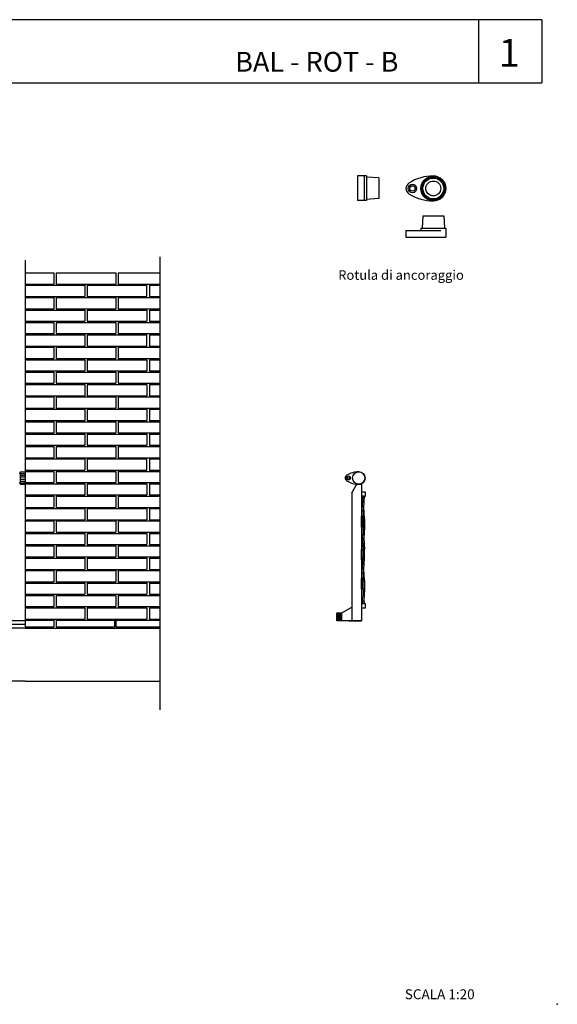
# Model space of a CAD drawing. Units: millimetres. Extents: x 175.93 to 181.68, y 149.75 to 153.76.
# Drawn here: x 179.52 to 181.68, y 149.75 to 153.72 of the extents above; entities that cross this region are included whole.
import ezdxf

# ---------------------------------------------------------------- set-up
doc = ezdxf.new("R2010")
doc.units = ezdxf.units.MM
doc.linetypes.add('TRAZOS', pattern=[0.75, 0.5, -0.25])
for name, color, linetype in [('cajetin', 7, 'Continuous'), ('montante', 4, 'Continuous'), ('MURO', 7, 'Continuous'), ('PIEZA-2D', 8, 'Continuous'), ('PIEZA1', 7, 'Continuous'), ('PIEZA2', 5, 'Continuous'), ('trenza', 7, 'Continuous')]:
    doc.layers.add(name, color=color, linetype=linetype)
doc.styles.add('ROMANS', font='romans.shx')

msp = doc.modelspace()

# ---------------------------------------------------------------- hatches: boundary and pattern name
at = {"layer": 'trenza'}
h = msp.add_hatch(color=8, dxfattribs=at)
h.paths.add_polyline_path([(180.9062, 151.7083), (180.9002, 151.7083), (180.9002, 151.6733), (180.9062, 151.6733)])
h.paths.add_polyline_path([(180.9003, 151.5838), (180.8943, 151.5838), (180.8943, 151.5493), (180.8943, 151.5488), (180.9003, 151.5488), (180.9003, 151.5493)])

# ---------------------------------------------------------------- linework, layer by layer
at = {"layer": 'cajetin'}
for p, q in [((181.6206, 153.7193), (177.1928, 153.7193)), ((181.3654, 153.7193), (181.3654, 153.4648)), ((177.1928, 153.4648), (181.6206, 153.4648))]:
    msp.add_line(p, q, dxfattribs=at)
msp.add_lwpolyline([(181.6206, 153.7193), (181.6206, 153.4648)], dxfattribs=at)
msp.add_point((181.6828, 149.7513), dxfattribs=at)
at = {"layer": 'montante'}
for p, q in [((180.8544, 151.8126), (180.8744, 151.8472)), ((180.8744, 151.8472), (180.8944, 151.8472)), ((180.8944, 151.8472), (180.8944, 151.2972)), ((180.8544, 151.8126), (180.8544, 151.2972)), ((180.8544, 151.2972), (180.7944, 151.2972)), ((180.8444, 151.2972), (180.8944, 151.2972)), ((180.8944, 151.2972), (180.8544, 151.2972)), ((180.8544, 151.2972), (180.8944, 151.2972))]:
    msp.add_line(p, q, dxfattribs=at)
at = {"layer": 'MURO'}
for p, q in [((179.5388, 152.7496), (179.5388, 151.2675)), ((180.0817, 152.7636), (180.0817, 150.9382)), ((179.5388, 151.2822), (178.0988, 151.2822)), ((179.5388, 151.2972), (179.4133, 151.2972))]:
    msp.add_line(p, q, dxfattribs=at)
at = {"layer": 'MURO', "color": 8}
for p, q in [((179.5388, 152.6991), (179.6538, 152.6991)), ((179.6538, 152.6991), (179.6538, 152.6541)), ((179.6638, 152.6991), (179.9038, 152.6991)), ((179.6638, 152.6991), (179.6638, 152.6541)), ((179.9038, 152.6991), (179.9038, 152.6541)), ((179.9138, 152.6991), (180.0817, 152.6991)), ((179.9138, 152.6991), (179.9138, 152.6541)), ((179.5388, 152.6541), (179.6538, 152.6541)), ((179.6638, 152.6541), (179.6938, 152.6541)), ((179.6938, 152.6541), (179.9038, 152.6541)), ((179.9138, 152.6541), (180.0817, 152.6541)), ((179.9138, 152.6541), (180.0817, 152.6541)), ((179.5388, 152.6491), (179.6938, 152.6491)), ((179.6938, 152.6491), (179.7788, 152.6491)), ((179.7788, 152.6491), (179.7788, 152.6041)), ((179.7888, 152.6491), (180.0288, 152.6491)), ((179.7888, 152.6491), (179.7888, 152.6041)), ((180.0288, 152.6041), (180.0288, 152.6491)), ((180.0388, 152.6491), (180.0817, 152.6491)), ((180.0388, 152.6491), (180.0388, 152.6041)), ((179.5388, 152.6041), (179.6938, 152.6041)), ((179.5388, 152.5991), (179.6538, 152.5991)), ((179.6538, 152.5991), (179.6538, 152.5541)), ((179.6638, 152.5991), (179.6638, 152.5541)), ((179.6638, 152.5991), (179.6938, 152.5991)), ((179.6938, 152.6041), (179.7788, 152.6041)), ((179.6938, 152.5991), (179.9038, 152.5991)), ((179.7888, 152.6041), (180.0288, 152.6041)), ((179.9038, 152.5991), (179.9038, 152.5541)), ((179.9138, 152.5991), (180.0817, 152.5991)), ((179.9138, 152.5991), (180.0817, 152.5991)), ((179.9138, 152.5991), (179.9138, 152.5541)), ((180.0388, 152.6041), (180.0817, 152.6041)), ((179.5388, 152.5541), (179.6538, 152.5541)), ((179.5388, 152.5491), (179.6938, 152.5491)), ((179.6638, 152.5541), (179.6938, 152.5541)), ((179.6938, 152.5541), (179.9038, 152.5541)), ((179.6938, 152.5491), (179.7788, 152.5491)), ((179.7788, 152.5491), (179.7788, 152.5041)), ((179.7888, 152.5491), (180.0288, 152.5491)), ((179.7888, 152.5491), (179.7888, 152.5041)), ((179.9138, 152.5541), (180.0817, 152.5541)), ((179.9138, 152.5541), (180.0817, 152.5541)), ((180.0288, 152.5491), (180.0288, 152.5041)), ((180.0388, 152.5491), (180.0817, 152.5491)), ((180.0388, 152.5491), (180.0388, 152.5041)), ((179.5388, 152.5041), (179.6938, 152.5041)), ((179.5388, 152.4991), (179.6538, 152.4991)), ((179.6538, 152.4991), (179.6538, 152.4541)), ((179.6638, 152.4991), (179.9038, 152.4991)), ((179.6638, 152.4991), (179.6638, 152.4541)), ((179.6938, 152.5041), (179.7788, 152.5041)), ((179.7888, 152.5041), (180.0288, 152.5041)), ((179.9038, 152.4991), (179.9038, 152.4541)), ((179.9138, 152.4991), (180.0817, 152.4991)), ((179.9138, 152.4991), (179.9138, 152.4541)), ((180.0388, 152.5041), (180.0817, 152.5041)), ((179.5388, 152.4541), (179.6538, 152.4541)), ((179.6638, 152.4541), (179.6938, 152.4541)), ((179.6938, 152.4541), (179.9038, 152.4541)), ((179.9138, 152.4541), (180.0817, 152.4541)), ((179.9138, 152.4541), (180.0817, 152.4541)), ((179.5388, 152.4491), (179.6938, 152.4491)), ((179.6938, 152.4491), (179.7788, 152.4491)), ((179.7788, 152.4491), (179.7788, 152.4041)), ((179.7888, 152.4491), (180.0288, 152.4491)), ((179.7888, 152.4491), (179.7888, 152.4041)), ((180.0288, 152.4041), (180.0288, 152.4491)), ((180.0388, 152.4491), (180.0817, 152.4491)), ((180.0388, 152.4491), (180.0388, 152.4041)), ((179.5388, 152.4041), (179.6938, 152.4041)), ((179.5388, 152.3991), (179.6538, 152.3991)), ((179.6538, 152.3991), (179.6538, 152.3541)), ((179.6638, 152.3991), (179.6938, 152.3991)), ((179.6638, 152.3991), (179.6638, 152.3541)), ((179.6938, 152.4041), (179.7788, 152.4041)), ((179.6938, 152.3991), (179.9038, 152.3991)), ((179.7888, 152.4041), (180.0288, 152.4041)), ((179.9038, 152.3991), (179.9038, 152.3541)), ((179.9138, 152.3991), (180.0817, 152.3991)), ((179.9138, 152.3991), (180.0817, 152.3991)), ((179.9138, 152.3991), (179.9138, 152.3541)), ((180.0388, 152.4041), (180.0817, 152.4041)), ((179.5388, 152.3541), (179.6538, 152.3541)), ((179.5388, 152.3491), (179.6938, 152.3491)), ((179.6638, 152.3541), (179.6938, 152.3541)), ((179.6938, 152.3541), (179.9038, 152.3541)), ((179.6938, 152.3491), (179.7788, 152.3491)), ((179.7788, 152.3491), (179.7788, 152.3041)), ((179.7888, 152.3491), (180.0288, 152.3491)), ((179.7888, 152.3491), (179.7888, 152.3041)), ((179.9138, 152.3541), (180.0817, 152.3541)), ((179.9138, 152.3541), (180.0817, 152.3541)), ((180.0288, 152.3491), (180.0288, 152.3041)), ((180.0388, 152.3491), (180.0817, 152.3491)), ((180.0388, 152.3491), (180.0388, 152.3041)), ((179.5388, 152.3041), (179.6938, 152.3041)), ((179.5388, 152.2991), (179.6538, 152.2991)), ((179.6538, 152.2991), (179.6538, 152.2541)), ((179.6638, 152.2991), (179.6638, 152.2541)), ((179.6638, 152.2991), (179.6938, 152.2991)), ((179.6938, 152.3041), (179.7788, 152.3041)), ((179.6938, 152.2991), (179.9038, 152.2991)), ((179.7888, 152.3041), (180.0288, 152.3041)), ((179.9038, 152.2991), (179.9038, 152.2541)), ((179.9138, 152.2991), (179.9138, 152.2541)), ((179.9138, 152.2991), (180.0817, 152.2991)), ((180.0388, 152.3041), (180.0817, 152.3041)), ((179.5388, 152.2541), (179.6538, 152.2541)), ((179.6638, 152.2541), (179.6938, 152.2541)), ((179.6938, 152.2541), (179.9038, 152.2541)), ((179.9138, 152.2541), (180.0817, 152.2541)), ((179.5388, 152.2491), (179.6938, 152.2491)), ((179.6938, 152.2491), (179.7788, 152.2491)), ((179.7788, 152.2491), (179.7788, 152.2041)), ((179.7888, 152.2491), (180.0288, 152.2491)), ((179.7888, 152.2491), (179.7888, 152.2041)), ((180.0288, 152.2491), (180.0288, 152.2041)), ((180.0388, 152.2491), (180.0817, 152.2491)), ((180.0388, 152.2491), (180.0388, 152.2041)), ((179.5388, 152.2041), (179.6938, 152.2041)), ((179.5388, 152.1991), (179.6538, 152.1991)), ((179.6538, 152.1991), (179.6538, 152.1541)), ((179.6638, 152.1991), (179.6938, 152.1991)), ((179.6638, 152.1991), (179.6638, 152.1541)), ((179.6938, 152.2041), (179.7788, 152.2041)), ((179.6938, 152.1991), (179.9038, 152.1991)), ((179.7888, 152.2041), (180.0288, 152.2041)), ((179.9038, 152.1991), (179.9038, 152.1541)), ((179.9138, 152.1991), (180.0817, 152.1991)), ((179.9138, 152.1991), (180.0817, 152.1991)), ((179.9138, 152.1991), (179.9138, 152.1541)), ((180.0388, 152.2041), (180.0817, 152.2041)), ((179.5388, 152.1541), (179.6538, 152.1541)), ((179.5388, 152.1491), (179.6938, 152.1491)), ((179.6638, 152.1541), (179.6938, 152.1541)), ((179.6938, 152.1541), (179.9038, 152.1541)), ((179.6938, 152.1491), (179.7788, 152.1491)), ((179.7788, 152.1491), (179.7788, 152.1041)), ((179.7888, 152.1491), (180.0288, 152.1491)), ((179.7888, 152.1491), (179.7888, 152.1041)), ((179.9138, 152.1541), (180.0817, 152.1541)), ((179.9138, 152.1541), (180.0817, 152.1541)), ((180.0288, 152.1491), (180.0288, 152.1041)), ((180.0388, 152.1491), (180.0817, 152.1491)), ((180.0388, 152.1491), (180.0388, 152.1041)), ((179.5388, 152.1041), (179.6938, 152.1041)), ((179.5388, 152.0991), (179.6538, 152.0991)), ((179.6538, 152.0991), (179.6538, 152.0541)), ((179.6638, 152.0991), (179.6938, 152.0991)), ((179.6638, 152.0991), (179.6638, 152.0541)), ((179.6938, 152.1041), (179.7788, 152.1041)), ((179.6938, 152.0991), (179.9038, 152.0991)), ((179.7888, 152.1041), (180.0288, 152.1041)), ((179.9038, 152.0991), (179.9038, 152.0541)), ((179.9138, 152.0991), (180.0817, 152.0991)), ((179.9138, 152.0991), (179.9138, 152.0541)), ((180.0388, 152.1041), (180.0817, 152.1041)), ((179.5388, 152.0541), (179.6538, 152.0541)), ((179.5388, 152.0491), (179.6938, 152.0491)), ((179.6638, 152.0541), (179.6938, 152.0541)), ((179.6938, 152.0541), (179.9038, 152.0541)), ((179.6938, 152.0491), (179.7788, 152.0491)), ((179.7788, 152.0491), (179.7788, 152.0041)), ((179.7888, 152.0491), (180.0288, 152.0491)), ((179.7888, 152.0491), (179.7888, 152.0041)), ((179.9138, 152.0541), (180.0817, 152.0541)), ((180.0288, 152.0491), (180.0288, 152.0041)), ((180.0388, 152.0491), (180.0817, 152.0491)), ((180.0388, 152.0491), (180.0388, 152.0041)), ((179.5388, 152.0041), (179.6938, 152.0041)), ((179.5388, 151.9991), (179.6538, 151.9991)), ((179.6538, 151.9991), (179.6538, 151.9541)), ((179.6638, 151.9991), (179.6638, 151.9541)), ((179.6638, 151.9991), (179.9038, 151.9991)), ((179.6938, 152.0041), (179.7788, 152.0041)), ((179.7888, 152.0041), (180.0288, 152.0041)), ((179.9038, 151.9991), (179.9038, 151.9541)), ((179.9138, 151.9991), (180.0817, 151.9991)), ((179.9138, 151.9991), (179.9138, 151.9541)), ((180.0388, 152.0041), (180.0817, 152.0041)), ((179.5388, 151.9541), (179.6538, 151.9541)), ((179.5388, 151.9491), (179.6938, 151.9491)), ((179.6638, 151.9541), (179.6938, 151.9541)), ((179.6938, 151.9541), (179.9038, 151.9541)), ((179.6938, 151.9491), (179.7788, 151.9491)), ((179.7788, 151.9491), (179.7788, 151.9041)), ((179.7888, 151.9491), (180.0288, 151.9491)), ((179.7888, 151.9491), (179.7888, 151.9041)), ((179.9138, 151.9541), (180.0817, 151.9541)), ((179.9138, 151.9541), (180.0817, 151.9541)), ((180.0288, 151.9041), (180.0288, 151.9491)), ((180.0388, 151.9491), (180.0817, 151.9491)), ((180.0388, 151.9491), (180.0388, 151.9041)), ((179.5388, 151.9041), (179.6938, 151.9041)), ((179.5388, 151.8991), (179.6538, 151.8991)), ((179.6538, 151.8991), (179.6538, 151.8541)), ((179.6638, 151.8991), (179.6638, 151.8541)), ((179.6638, 151.8991), (179.6938, 151.8991)), ((179.6938, 151.9041), (179.7788, 151.9041)), ((179.6938, 151.8991), (179.9038, 151.8991)), ((179.7888, 151.9041), (180.0288, 151.9041)), ((179.9038, 151.8991), (179.9038, 151.8541)), ((179.9138, 151.8991), (180.0817, 151.8991)), ((179.9138, 151.8991), (180.0817, 151.8991)), ((179.9138, 151.8991), (179.9138, 151.8541)), ((180.0388, 151.9041), (180.0817, 151.9041)), ((179.5388, 151.8541), (179.6538, 151.8541)), ((179.5388, 151.8491), (179.6938, 151.8491)), ((179.6638, 151.8541), (179.6938, 151.8541)), ((179.6938, 151.8541), (179.9038, 151.8541)), ((179.6938, 151.8491), (179.7788, 151.8491)), ((179.7788, 151.8491), (179.7788, 151.8041)), ((179.7888, 151.8491), (180.0288, 151.8491)), ((179.7888, 151.8491), (179.7888, 151.8041)), ((179.9138, 151.8541), (180.0817, 151.8541)), ((179.9138, 151.8541), (180.0817, 151.8541)), ((180.0288, 151.8491), (180.0288, 151.8041)), ((180.0388, 151.8491), (180.0817, 151.8491)), ((180.0388, 151.8491), (180.0388, 151.8041)), ((179.5388, 151.8041), (179.6938, 151.8041)), ((179.5388, 151.7991), (179.6538, 151.7991)), ((179.6538, 151.7991), (179.6538, 151.7541)), ((179.6638, 151.7991), (179.6638, 151.7541)), ((179.6638, 151.7991), (179.6938, 151.7991)), ((179.6938, 151.8041), (179.7788, 151.8041)), ((179.6938, 151.7991), (179.9038, 151.7991)), ((179.7888, 151.8041), (180.0288, 151.8041)), ((179.9038, 151.7991), (179.9038, 151.7541)), ((179.9138, 151.7991), (180.0817, 151.7991)), ((179.9138, 151.7991), (179.9138, 151.7541)), ((180.0388, 151.8041), (180.0817, 151.8041)), ((179.5388, 151.7541), (179.6538, 151.7541)), ((179.5388, 151.7491), (179.6938, 151.7491)), ((179.6638, 151.7541), (179.6938, 151.7541)), ((179.6938, 151.7541), (179.9038, 151.7541)), ((179.6938, 151.7491), (179.7788, 151.7491)), ((179.7788, 151.7491), (179.7788, 151.7041)), ((179.7888, 151.7491), (180.0288, 151.7491)), ((179.7888, 151.7491), (179.7888, 151.7041)), ((179.9138, 151.7541), (180.0817, 151.7541)), ((180.0288, 151.7491), (180.0288, 151.7041)), ((180.0388, 151.7491), (180.0817, 151.7491)), ((180.0388, 151.7491), (180.0388, 151.7041)), ((179.5388, 151.7041), (179.6938, 151.7041)), ((179.5388, 151.6991), (179.6538, 151.6991)), ((179.6538, 151.6991), (179.6538, 151.6541)), ((179.6638, 151.6991), (179.6638, 151.6541)), ((179.6638, 151.6991), (179.6938, 151.6991)), ((179.6938, 151.7041), (179.7788, 151.7041)), ((179.6938, 151.6991), (179.9038, 151.6991)), ((179.7888, 151.7041), (180.0288, 151.7041)), ((179.9038, 151.6991), (179.9038, 151.6541)), ((179.9138, 151.6991), (179.9138, 151.6541)), ((179.9138, 151.6991), (180.0817, 151.6991)), ((179.9138, 151.6991), (180.0817, 151.6991)), ((180.0388, 151.7041), (180.0817, 151.7041)), ((179.5388, 151.6541), (179.6538, 151.6541)), ((179.5388, 151.6491), (179.6938, 151.6491)), ((179.6638, 151.6541), (179.6938, 151.6541)), ((179.6938, 151.6541), (179.9038, 151.6541)), ((179.6938, 151.6491), (179.7788, 151.6491)), ((179.7788, 151.6491), (179.7788, 151.6041)), ((179.7888, 151.6491), (180.0288, 151.6491)), ((179.7888, 151.6491), (179.7888, 151.6041)), ((179.9138, 151.6541), (180.0817, 151.6541)), ((179.9138, 151.6541), (180.0817, 151.6541)), ((180.0288, 151.6491), (180.0288, 151.6041)), ((180.0388, 151.6491), (180.0817, 151.6491)), ((180.0388, 151.6491), (180.0388, 151.6041)), ((179.5388, 151.6041), (179.6938, 151.6041)), ((179.5388, 151.5991), (179.6538, 151.5991)), ((179.6538, 151.5991), (179.6538, 151.5541)), ((179.6638, 151.5991), (179.6638, 151.5541)), ((179.6638, 151.5991), (179.6938, 151.5991)), ((179.6938, 151.6041), (179.7788, 151.6041)), ((179.6938, 151.5991), (179.9038, 151.5991)), ((179.7888, 151.6041), (180.0288, 151.6041)), ((179.9038, 151.5991), (179.9038, 151.5541)), ((179.9138, 151.5991), (180.0817, 151.5991)), ((179.9138, 151.5991), (179.9138, 151.5541)), ((180.0388, 151.6041), (180.0817, 151.6041)), ((179.5388, 151.5541), (179.6538, 151.5541)), ((179.5388, 151.5491), (179.6938, 151.5491)), ((179.6638, 151.5541), (179.6938, 151.5541)), ((179.6938, 151.5541), (179.9038, 151.5541)), ((179.6938, 151.5491), (179.7788, 151.5491)), ((179.7788, 151.5491), (179.7788, 151.5041)), ((179.7888, 151.5491), (180.0288, 151.5491)), ((179.7888, 151.5491), (179.7888, 151.5041)), ((179.9138, 151.5541), (180.0817, 151.5541)), ((180.0288, 151.5491), (180.0288, 151.5041)), ((180.0388, 151.5491), (180.0817, 151.5491)), ((180.0388, 151.5491), (180.0388, 151.5041)), ((179.5388, 151.5041), (179.6938, 151.5041)), ((179.6938, 151.5041), (179.7788, 151.5041)), ((179.7888, 151.5041), (180.0288, 151.5041)), ((180.0388, 151.5041), (180.0817, 151.5041)), ((179.5388, 151.4991), (179.6538, 151.4991)), ((179.6538, 151.4991), (179.6538, 151.4541)), ((179.6638, 151.4991), (179.6638, 151.4541)), ((179.6638, 151.4991), (179.6938, 151.4991)), ((179.6938, 151.4991), (179.9038, 151.4991)), ((179.9038, 151.4991), (179.9038, 151.4541)), ((179.9138, 151.4991), (180.0817, 151.4991)), ((179.9138, 151.4991), (180.0817, 151.4991)), ((179.9138, 151.4991), (179.9138, 151.4541)), ((179.5388, 151.4541), (179.6538, 151.4541)), ((179.5388, 151.4491), (179.6938, 151.4491)), ((179.6638, 151.4541), (179.6938, 151.4541)), ((179.6938, 151.4541), (179.9038, 151.4541)), ((179.6938, 151.4491), (179.7788, 151.4491)), ((179.7788, 151.4491), (179.7788, 151.4041)), ((179.7888, 151.4491), (180.0288, 151.4491)), ((179.7888, 151.4491), (179.7888, 151.4041)), ((179.9138, 151.4541), (180.0817, 151.4541)), ((179.9138, 151.4541), (180.0817, 151.4541)), ((180.0288, 151.4491), (180.0288, 151.4041)), ((180.0388, 151.4491), (180.0817, 151.4491)), ((180.0388, 151.4491), (180.0388, 151.4041)), ((179.5388, 151.4041), (179.6938, 151.4041)), ((179.5388, 151.3991), (179.6538, 151.3991)), ((179.6538, 151.3991), (179.6538, 151.3541)), ((179.6638, 151.3991), (179.6638, 151.3541)), ((179.6638, 151.3991), (179.6938, 151.3991)), ((179.6938, 151.4041), (179.7788, 151.4041)), ((179.6938, 151.3991), (179.9038, 151.3991)), ((179.7888, 151.4041), (180.0288, 151.4041)), ((179.9038, 151.3991), (179.9038, 151.3541)), ((179.9138, 151.3991), (180.0817, 151.3991)), ((179.9138, 151.3991), (179.9138, 151.3541)), ((180.0388, 151.4041), (180.0817, 151.4041)), ((179.5388, 151.3541), (179.6538, 151.3541)), ((179.5388, 151.3491), (179.6938, 151.3491)), ((179.6638, 151.3541), (179.6938, 151.3541)), ((179.6938, 151.3541), (179.9038, 151.3541)), ((179.6938, 151.3491), (179.7788, 151.3491)), ((179.7788, 151.3491), (179.7788, 151.3041)), ((179.7888, 151.3491), (180.0288, 151.3491)), ((179.7888, 151.3491), (179.7888, 151.3041)), ((179.9138, 151.3541), (180.0817, 151.3541)), ((180.0288, 151.3491), (180.0288, 151.3041)), ((180.0388, 151.3491), (180.0817, 151.3491)), ((180.0388, 151.3491), (180.0388, 151.3041)), ((179.5388, 151.3041), (179.7788, 151.3041)), ((179.7888, 151.3041), (180.0288, 151.3041)), ((180.0388, 151.3041), (180.0817, 151.3041)), ((179.5388, 151.2991), (179.6538, 151.2991)), ((179.5388, 151.2725), (179.6538, 151.2725)), ((179.6538, 151.2991), (179.6538, 151.2725)), ((179.6638, 151.2991), (179.8988, 151.2991)), ((179.6638, 151.2991), (179.6638, 151.2725)), ((179.6638, 151.2725), (179.8988, 151.2725)), ((179.8988, 151.2991), (179.8988, 151.2725)), ((179.9038, 151.2991), (180.0817, 151.2991)), ((179.9038, 151.2991), (180.0817, 151.2991)), ((179.9038, 151.2991), (179.9038, 151.2725)), ((179.9038, 151.2725), (180.0817, 151.2725))]:
    msp.add_line(p, q, dxfattribs=at)
at = {"layer": 'MURO', "color": 2}
for p, q in [((179.5388, 151.2675), (178.0988, 151.2675)), ((179.5388, 151.2675), (180.0817, 151.2675)), ((179.5388, 151.2675), (180.0817, 151.2675)), ((179.5388, 151.0541), (178.0988, 151.0541)), ((179.5388, 151.0541), (180.0817, 151.0541))]:
    msp.add_line(p, q, dxfattribs=at)
at = {"layer": 'PIEZA-2D', "ltscale": 5}
for p, q in [((180.878, 153.0901), (180.878, 152.9901)), ((180.914, 153.0901), (180.878, 153.0901)), ((180.904, 153.0901), (180.904, 152.9901)), ((180.914, 153.0901), (180.914, 152.9901)), ((180.964, 153.0821), (180.914, 153.0851)), ((180.964, 153.0821), (180.964, 152.9981)), ((180.914, 152.9901), (180.878, 152.9901)), ((180.964, 152.9981), (180.914, 152.9951)), ((181.141, 152.9292), (181.138, 152.8792)), ((181.141, 152.9292), (181.225, 152.9292)), ((181.225, 152.9292), (181.228, 152.8792)), ((181.073, 152.8692), (181.073, 152.8432)), ((181.073, 152.8692), (181.183, 152.8692)), ((181.133, 152.8792), (181.233, 152.8792)), ((181.133, 152.8792), (181.133, 152.8692)), ((181.233, 152.8792), (181.233, 152.8432)), ((181.073, 152.8432), (181.233, 152.8432))]:
    msp.add_line(p, q, dxfattribs=at)
at = {"layer": 'PIEZA-2D', "linetype": 'TRAZOS', "ltscale": 0.005}
msp.add_line((181.183, 152.8692), (181.213, 152.8692), dxfattribs=at)
at = {"layer": 'PIEZA-2D', "ltscale": 5}
for centre, radius in [((181.183, 153.0392), 0.05), ((181.099, 153.0392), 0.017), ((181.099, 153.0392), 0.011), ((181.183, 153.0392), 0.045), ((181.183, 153.0392), 0.042), ((181.183, 153.0392), 0.03)]:
    msp.add_circle(centre, radius, dxfattribs=at)
for centre, radius, start, end in [((181.1816, 152.9092), 0.18, 89.3704, 122.4238), ((181.183, 153.0392), 0.05, 270.6296, 89.3704), ((181.099, 153.0392), 0.026, 122.4238, 237.5762), ((181.1816, 153.1691), 0.18, 237.5762, 270.6296)]:
    msp.add_arc(centre, radius, start, end, dxfattribs=at)
at = {"layer": 'PIEZA1'}
for p, q in [((179.5188, 151.8972), (179.5388, 151.8972)), ((179.5188, 151.8972), (179.5188, 151.8472)), ((179.5138, 151.8922), (179.5188, 151.8922)), ((179.5138, 151.8522), (179.5188, 151.8522)), ((179.5188, 151.8472), (179.5388, 151.8472))]:
    msp.add_line(p, q, dxfattribs=at)
msp.add_circle((180.8829, 151.8722), 0.025, dxfattribs=at)
at = {"layer": 'PIEZA2', "color": 8}
for p, q in [((179.5188, 151.8911), (179.5388, 151.8911)), ((179.5188, 151.8844), (179.5388, 151.8844)), ((179.5188, 151.8767), (179.5388, 151.8767)), ((179.5188, 151.8677), (179.5388, 151.8677)), ((179.5188, 151.86), (179.5388, 151.86)), ((179.5188, 151.8534), (179.5388, 151.8534)), ((180.7959, 151.2972), (180.7959, 151.3292)), ((180.7973, 151.2972), (180.7973, 151.3292)), ((180.7991, 151.2972), (180.7991, 151.3292)), ((180.8015, 151.2972), (180.8015, 151.3292)), ((180.8045, 151.2972), (180.8045, 151.3292)), ((180.8073, 151.2972), (180.8073, 151.3292)), ((180.8097, 151.2972), (180.8097, 151.3292)), ((180.8115, 151.2972), (180.8115, 151.3292)), ((180.8128, 151.2972), (180.8128, 151.3292))]:
    msp.add_line(p, q, dxfattribs=at)
at = {"layer": 'PIEZA2', "color": 2}
for p, q in [((180.8144, 151.3292), (180.8544, 151.3523)), ((180.7944, 151.3292), (180.8144, 151.3292)), ((180.7944, 151.2972), (180.7944, 151.3292)), ((180.8144, 151.2972), (180.8144, 151.3292))]:
    msp.add_line(p, q, dxfattribs=at)
at = {"layer": 'trenza', "color": 8}
for p, q in [((180.8943, 151.7095), (180.9002, 151.7995)), ((180.9003, 151.7095), (180.9062, 151.7995)), ((180.9063, 151.7095), (180.9033, 151.7545)), ((180.8943, 151.6745), (180.8943, 151.7095)), ((180.9063, 151.6745), (180.9063, 151.7095)), ((180.8943, 151.6745), (180.9003, 151.5843)), ((180.9003, 151.6745), (180.9063, 151.5843)), ((180.9063, 151.6745), (180.9033, 151.6294)), ((180.8973, 151.6294), (180.8943, 151.5843)), ((180.8943, 151.5493), (180.8943, 151.5843)), ((180.9063, 151.5493), (180.9063, 151.5843)), ((180.8943, 151.4592), (180.9003, 151.5493)), ((180.8973, 151.5043), (180.8943, 151.5493)), ((180.9003, 151.4592), (180.9063, 151.5493)), ((180.9063, 151.4592), (180.9033, 151.5043)), ((180.8943, 151.4242), (180.8943, 151.4592)), ((180.8943, 151.4242), (180.8982, 151.3651)), ((180.9003, 151.4242), (180.9042, 151.3651)), ((180.9063, 151.4242), (180.9033, 151.3791)), ((180.9063, 151.4592), (180.9063, 151.4242)), ((180.8973, 151.3791), (180.8964, 151.3651)), ((180.8943, 151.3341), (180.8943, 151.2991))]:
    msp.add_line(p, q, dxfattribs=at)
at = {"layer": 'trenza'}
for points in [[(180.8944, 151.7995), (180.9104, 151.7995), (180.9104, 151.8155), (180.8944, 151.8155)], [(180.8944, 151.3491), (180.9104, 151.3491), (180.9104, 151.3651), (180.8944, 151.3651)]]:
    msp.add_lwpolyline(points, close=True, dxfattribs=at)
at = {"layer": 'trenza', "color": 8}
msp.add_lwpolyline([(180.9032, 151.7995), (180.8972, 151.7995)], dxfattribs=at)
for points in [[(180.9002, 151.6733), (180.9002, 151.7083), (180.9062, 151.7083), (180.9062, 151.6733)], [(180.8943, 151.5488), (180.8943, 151.5838), (180.9003, 151.5838), (180.9003, 151.5488)], [(180.9003, 151.424), (180.9003, 151.459), (180.9063, 151.459), (180.9063, 151.424)], [(180.9003, 151.424), (180.9003, 151.459), (180.9063, 151.459), (180.9063, 151.424)]]:
    msp.add_lwpolyline(points, close=True, dxfattribs=at)
at = {"layer": 'trenza'}
for centre, radius in [((180.8829, 151.8722), 0.025), ((180.8409, 151.8722), 0.0085), ((180.8409, 151.8722), 0.0055)]:
    msp.add_circle(centre, radius, dxfattribs=at)
for centre, radius, start, end in [((180.8822, 151.8072), 0.09, 89.3704, 122.4238), ((180.8829, 151.8722), 0.025, 270.6296, 89.3704), ((180.8409, 151.8722), 0.013, 122.4238, 237.5762), ((180.8822, 151.9372), 0.09, 237.5762, 270.6296)]:
    msp.add_arc(centre, radius, start, end, dxfattribs=at)

# ---------------------------------------------------------------- texts
at = {"layer": 'cajetin', "color": 2, "style": 'ROMANS'}
msp.add_text('Rotula di ancoraggio', height=0.0384, dxfattribs=at).set_placement((180.7999, 152.6711))
at = {"layer": 'cajetin', "color": 7, "style": 'ROMANS'}
msp.add_text('SCALA 1:20', height=0.04, dxfattribs=at).set_placement((181.0682, 149.7718))
at = {"layer": 'cajetin', "linetype": 'Continuous', "attachment_point": 1}
for s, insert, char_height, width in [('{\\fArial|b0|i0|c0|p34;1}', (181.4463, 153.6418), 0.112, 0.0656), ('{\\fArial|b1|i0|c0|p34;BAL - ROT - B}', (180.3844, 153.5897), 0.08, 2.1156)]:
    msp.add_mtext(s, dxfattribs=dict(at, insert=insert, char_height=char_height, width=width))

doc.saveas('drawing.dxf')
